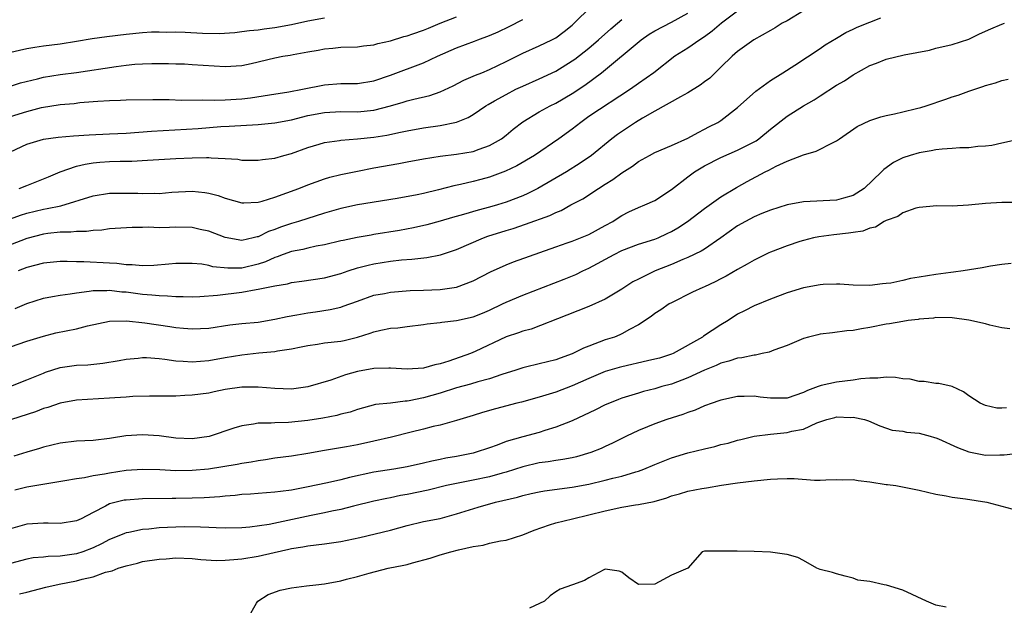
# Model space of a CAD drawing. Units: inches. Extents: x 2643000 to 2646000, y 1557000 to 1560000.
# Drawn here: x 2643706 to 2643825, y 1559095 to 1559165 of the extents above; entities that cross this region are included whole.
import ezdxf

# ---------------------------------------------------------------- set-up
doc = ezdxf.new("R2010")
doc.units = ezdxf.units.IN
doc.header["$MEASUREMENT"] = 0
doc.layers.add('LD26431557_2ft', color=201, linetype='Continuous')

msp = doc.modelspace()

# ---------------------------------------------------------------- linework, layer by layer
at = {"layer": 'LD26431557_2ft'}
for points, elevation in [([(2643705, 1559149.43), (2643707, 1559150.34), (2643709, 1559150.95), (2643710.78, 1559151.22), (2643712.62, 1559151.38), (2643714.51, 1559151.49), (2643717, 1559151.59), (2643719, 1559151.7), (2643722.08, 1559151.92), (2643727.73, 1559152.27), (2643730.48, 1559152.48), (2643731.48, 1559152.52), (2643735, 1559152.74), (2643737, 1559152.94), (2643739, 1559153.3), (2643741, 1559153.81), (2643743, 1559154.21), (2643745, 1559154.3), (2643747, 1559154.27), (2643749, 1559154.47), (2643751.02, 1559155), (2643752.55, 1559155.45), (2643753, 1559155.6), (2643753.81, 1559155.81), (2643755.76, 1559156.24), (2643757, 1559156.68), (2643758.57, 1559157.43), (2643759.88, 1559158.12), (2643761, 1559158.58), (2643761.28, 1559158.72), (2643762.04, 1559159), (2643763, 1559159.38), (2643765, 1559160.36), (2643767, 1559161.39), (2643769, 1559162.28), (2643770.53, 1559163), (2643771, 1559163.25), (2643772, 1559164), (2643773, 1559164.77), (2643773.25, 1559165), (2643775.25, 1559167)], 7826), ([(2643793, 1559166.48), (2643791.06, 1559165), (2643789.95, 1559164.05), (2643789, 1559163.34), (2643788.43, 1559163), (2643787, 1559161.99), (2643785.4, 1559161), (2643782.86, 1559159), (2643781, 1559157.72), (2643780.03, 1559157), (2643775, 1559153.69), (2643774.02, 1559153), (2643773, 1559152.19), (2643771.38, 1559151), (2643768.43, 1559149), (2643766.28, 1559147.72), (2643764.92, 1559147.08), (2643763, 1559146.38), (2643761.92, 1559146.08), (2643761, 1559145.84), (2643759.49, 1559145.49), (2643758.67, 1559145.33), (2643756.81, 1559144.81), (2643755, 1559144.37), (2643754.22, 1559144.22), (2643751.79, 1559143.79), (2643747, 1559142.99), (2643745, 1559142.57), (2643743, 1559142.01), (2643739.88, 1559141), (2643739, 1559140.75), (2643737.69, 1559140.31), (2643737, 1559140.04), (2643736.23, 1559139.77), (2643735, 1559139.14), (2643734.87, 1559139.13), (2643734.39, 1559139), (2643733, 1559138.69), (2643731, 1559139.06), (2643729, 1559139.82), (2643727.97, 1559140.03), (2643727, 1559140.25), (2643725, 1559140.3), (2643724.26, 1559140.26), (2643723, 1559140.24), (2643721.71, 1559140.29), (2643721, 1559140.25), (2643719.73, 1559140.27), (2643717, 1559140.1), (2643716.05, 1559139.95), (2643715, 1559139.92), (2643714.22, 1559139.78), (2643713, 1559139.8), (2643712.3, 1559139.7), (2643711, 1559139.7), (2643709.54, 1559139.54), (2643709, 1559139.46), (2643707, 1559138.94), (2643705, 1559138.18)], 7820), ([(2643801, 1559166.5), (2643799, 1559165.31), (2643798.39, 1559165), (2643797.55, 1559164.45), (2643797, 1559164.13), (2643794.99, 1559163), (2643793, 1559161.57), (2643792.35, 1559161), (2643791, 1559159.67), (2643789.64, 1559158.36), (2643789, 1559157.91), (2643788.49, 1559157.51), (2643787, 1559156.58), (2643786.09, 1559156.09), (2643783, 1559154.36), (2643781.52, 1559153.52), (2643780.67, 1559153), (2643778.48, 1559151.52), (2643777.8, 1559151), (2643775.34, 1559149), (2643773.96, 1559148.04), (2643772.29, 1559147), (2643768.83, 1559145), (2643767.62, 1559144.38), (2643767, 1559144.11), (2643765, 1559143.33), (2643763.97, 1559143), (2643763, 1559142.71), (2643761.62, 1559142.38), (2643759.83, 1559141.83), (2643758.52, 1559141.48), (2643757, 1559141.02), (2643755.41, 1559140.59), (2643753.77, 1559140.23), (2643752.08, 1559139.92), (2643749, 1559139.4), (2643748.65, 1559139.35), (2643746.95, 1559139.05), (2643745.29, 1559138.71), (2643745, 1559138.63), (2643743, 1559138.16), (2643741.99, 1559137.99), (2643741, 1559137.77), (2643740.39, 1559137.61), (2643739, 1559137.36), (2643738.02, 1559137), (2643737.29, 1559136.71), (2643737, 1559136.64), (2643735.89, 1559136.11), (2643735, 1559135.82), (2643733, 1559135.35), (2643731.33, 1559135.33), (2643729.51, 1559135.51), (2643729, 1559135.67), (2643728.18, 1559135.82), (2643727, 1559135.92), (2643725, 1559135.9), (2643724.18, 1559135.82), (2643722.35, 1559135.65), (2643721, 1559135.61), (2643719.75, 1559135.75), (2643719, 1559135.73), (2643717.89, 1559135.89), (2643717, 1559135.93), (2643713.89, 1559136.11), (2643713, 1559136.11), (2643711.85, 1559136.15), (2643711, 1559136.14), (2643709, 1559135.94), (2643707, 1559135.42), (2643705.92, 1559135)], 7818), ([(2643743, 1559165.62), (2643741, 1559165.24), (2643739, 1559164.79), (2643737, 1559164.44), (2643735.71, 1559164.29), (2643735, 1559164.18), (2643733.93, 1559164.07), (2643733, 1559163.94), (2643732.15, 1559163.85), (2643730.27, 1559163.73), (2643728.23, 1559163.76), (2643726.13, 1559163.87), (2643725, 1559163.9), (2643723.88, 1559163.88), (2643723, 1559163.93), (2643722.09, 1559163.91), (2643721, 1559163.85), (2643719, 1559163.64), (2643716.65, 1559163.35), (2643714.88, 1559163.12), (2643713, 1559162.79), (2643711, 1559162.48), (2643709, 1559162.22), (2643707.94, 1559162.06), (2643707, 1559161.89), (2643699, 1559160.07)], 7832), ([(2643703, 1559140.6), (2643706.23, 1559141.77), (2643707, 1559142), (2643709, 1559142.48), (2643709.45, 1559142.55), (2643711.1, 1559142.9), (2643715, 1559144.11), (2643717, 1559144.43), (2643719, 1559144.44), (2643720.41, 1559144.41), (2643721, 1559144.38), (2643722.42, 1559144.42), (2643723, 1559144.4), (2643724.53, 1559144.53), (2643727, 1559144.66), (2643728.51, 1559144.51), (2643729, 1559144.43), (2643730.13, 1559144.13), (2643731, 1559143.8), (2643733, 1559143.24), (2643733.24, 1559143.24), (2643735, 1559143.34), (2643735.45, 1559143.45), (2643737, 1559143.94), (2643738.45, 1559144.45), (2643739.89, 1559145), (2643741, 1559145.45), (2643743, 1559146.16), (2643743.65, 1559146.35), (2643745, 1559146.68), (2643747, 1559147.09), (2643749, 1559147.47), (2643752, 1559148), (2643753, 1559148.21), (2643755, 1559148.58), (2643757, 1559148.9), (2643759, 1559149.13), (2643761, 1559149.46), (2643761.75, 1559149.75), (2643763, 1559150.18), (2643764.44, 1559151), (2643765, 1559151.44), (2643765.84, 1559152.16), (2643767, 1559153.07), (2643769, 1559154.28), (2643770.31, 1559155), (2643771, 1559155.33), (2643773, 1559156.49), (2643774.51, 1559157.49), (2643776.54, 1559159), (2643781.34, 1559163), (2643782.32, 1559163.68), (2643783, 1559164.1), (2643785, 1559165.15), (2643787, 1559166.23)], 7822), ([(2643705, 1559157.39), (2643706.22, 1559157.78), (2643708.26, 1559158.26), (2643709, 1559158.46), (2643711, 1559158.78), (2643713, 1559159.04), (2643717.78, 1559159.78), (2643719, 1559159.93), (2643720.04, 1559160.04), (2643721, 1559160.09), (2643722.13, 1559160.13), (2643723, 1559160.11), (2643724.12, 1559160.12), (2643725, 1559160.07), (2643726.07, 1559160.07), (2643727, 1559160.02), (2643731, 1559159.76), (2643733, 1559159.89), (2643734.13, 1559160.13), (2643737, 1559160.82), (2643737.95, 1559161), (2643738.86, 1559161.14), (2643739.22, 1559161.22), (2643741, 1559161.54), (2643742.26, 1559161.74), (2643743, 1559161.91), (2643744.02, 1559161.98), (2643745, 1559162.09), (2643747, 1559162.15), (2643747.75, 1559162.25), (2643749, 1559162.37), (2643749.47, 1559162.53), (2643751, 1559162.87), (2643752.61, 1559163.39), (2643753, 1559163.48), (2643753.72, 1559163.72), (2643755, 1559164.17), (2643755.58, 1559164.42), (2643757.01, 1559164.99), (2643759, 1559165.76)], 7830), ([(2643705, 1559153.71), (2643707, 1559154.33), (2643708.78, 1559154.78), (2643711, 1559155.16), (2643712.7, 1559155.3), (2643713.39, 1559155.39), (2643715, 1559155.51), (2643715.57, 1559155.57), (2643717, 1559155.65), (2643718.32, 1559155.68), (2643719, 1559155.73), (2643722.22, 1559155.78), (2643723, 1559155.75), (2643724.23, 1559155.77), (2643725.69, 1559155.69), (2643728.27, 1559155.73), (2643729.68, 1559155.68), (2643731, 1559155.72), (2643733, 1559155.84), (2643734.05, 1559155.95), (2643736.35, 1559156.35), (2643738.68, 1559156.68), (2643740.35, 1559157), (2643743, 1559157.56), (2643745, 1559157.7), (2643745.72, 1559157.72), (2643747, 1559157.72), (2643749, 1559158.04), (2643751, 1559158.72), (2643755, 1559160.22), (2643756.67, 1559161), (2643759, 1559162.03), (2643761.17, 1559162.83), (2643761.57, 1559163), (2643763, 1559163.53), (2643764.02, 1559163.98), (2643765.38, 1559164.62), (2643767, 1559165.47)], 7828), ([(2643705.56, 1559130.44), (2643707, 1559131.08), (2643709, 1559131.69), (2643710.08, 1559131.92), (2643711, 1559132.08), (2643712.22, 1559132.22), (2643713, 1559132.36), (2643714.54, 1559132.54), (2643715, 1559132.63), (2643716.65, 1559132.65), (2643717, 1559132.69), (2643718.49, 1559132.49), (2643719, 1559132.46), (2643721, 1559132.18), (2643722.11, 1559132.11), (2643723, 1559132.01), (2643724, 1559132), (2643725, 1559131.91), (2643725.91, 1559131.91), (2643727, 1559131.88), (2643727.91, 1559131.91), (2643730.06, 1559132.06), (2643733, 1559132.42), (2643734.74, 1559132.74), (2643735, 1559132.78), (2643737, 1559133.21), (2643738.54, 1559133.46), (2643739, 1559133.59), (2643740.25, 1559133.75), (2643743, 1559134.16), (2643745, 1559134.69), (2643745.89, 1559135), (2643747, 1559135.36), (2643748.29, 1559135.71), (2643749, 1559135.87), (2643751, 1559136.18), (2643752.34, 1559136.34), (2643753.59, 1559136.41), (2643755.38, 1559136.62), (2643757.04, 1559136.96), (2643759, 1559137.6), (2643762.25, 1559139), (2643762.79, 1559139.21), (2643765, 1559139.92), (2643765.85, 1559140.15), (2643767.35, 1559140.65), (2643770.29, 1559141.71), (2643771, 1559142.09), (2643771.66, 1559142.34), (2643772.83, 1559143), (2643774.26, 1559143.74), (2643776.18, 1559145), (2643777, 1559145.51), (2643777.93, 1559146.07), (2643779, 1559146.88), (2643780.31, 1559147.69), (2643781, 1559148.24), (2643782.36, 1559149), (2643783, 1559149.33), (2643785, 1559150.18), (2643787, 1559151.07), (2643788.22, 1559151.78), (2643789, 1559152.16), (2643789.53, 1559152.47), (2643790.62, 1559153), (2643791, 1559153.24), (2643793, 1559154.81), (2643795.21, 1559156.79), (2643797, 1559158.07), (2643798.5, 1559159), (2643799.92, 1559159.92), (2643803, 1559161.96), (2643803.61, 1559162.39), (2643805, 1559163.2), (2643806.12, 1559163.88), (2643807, 1559164.27), (2643807.49, 1559164.51), (2643809, 1559165.14), (2643810.36, 1559165.64)], 7816), ([(2643706.07, 1559145), (2643707, 1559145.35), (2643709, 1559146.15), (2643709.6, 1559146.4), (2643711, 1559147.01), (2643713, 1559147.69), (2643714.05, 1559147.95), (2643715, 1559148.09), (2643715.83, 1559148.17), (2643717, 1559148.24), (2643718.28, 1559148.28), (2643719.71, 1559148.29), (2643721.6, 1559148.4), (2643725, 1559148.62), (2643727, 1559148.71), (2643728.74, 1559148.74), (2643729, 1559148.73), (2643729.31, 1559148.69), (2643731, 1559148.62), (2643732.52, 1559148.52), (2643733, 1559148.42), (2643734.42, 1559148.42), (2643735, 1559148.4), (2643735.51, 1559148.49), (2643737, 1559148.68), (2643738.11, 1559149), (2643739, 1559149.23), (2643741, 1559149.95), (2643742.35, 1559150.35), (2643743, 1559150.55), (2643744.82, 1559150.82), (2643745, 1559150.85), (2643747, 1559151.01), (2643749, 1559151.2), (2643750.55, 1559151.45), (2643752.21, 1559151.79), (2643753, 1559151.99), (2643755, 1559152.32), (2643757, 1559152.6), (2643759, 1559153.02), (2643760.41, 1559153.59), (2643761, 1559153.94), (2643762.54, 1559155), (2643762.82, 1559155.18), (2643763.59, 1559155.59), (2643765, 1559156.39), (2643766.18, 1559157), (2643767, 1559157.39), (2643769, 1559158.28), (2643771, 1559159.21), (2643773, 1559160.43), (2643773.33, 1559160.67), (2643774.45, 1559161.55), (2643775, 1559162), (2643776.18, 1559163), (2643777.66, 1559164.34), (2643778.48, 1559165), (2643779, 1559165.46)], 7824), ([(2643705, 1559125.81), (2643707, 1559126.49), (2643709, 1559127.1), (2643710.51, 1559127.49), (2643711.75, 1559127.75), (2643713, 1559127.99), (2643714.34, 1559128.34), (2643717, 1559128.91), (2643719.03, 1559128.97), (2643721.27, 1559128.73), (2643724.29, 1559128.29), (2643725, 1559128.16), (2643725.94, 1559128.06), (2643727, 1559127.98), (2643729, 1559128.09), (2643731.54, 1559128.46), (2643733, 1559128.63), (2643735, 1559128.82), (2643737, 1559129.15), (2643738.5, 1559129.5), (2643739.68, 1559129.68), (2643741, 1559129.93), (2643741.94, 1559130.06), (2643743.68, 1559130.32), (2643745, 1559130.63), (2643745.28, 1559130.72), (2643747, 1559131.36), (2643749, 1559132.05), (2643750.28, 1559132.28), (2643751, 1559132.43), (2643753.38, 1559132.62), (2643755, 1559132.66), (2643757, 1559132.75), (2643759, 1559133.05), (2643761, 1559133.82), (2643763.09, 1559134.91), (2643765, 1559135.76), (2643765.9, 1559136.1), (2643771, 1559137.92), (2643772.39, 1559138.39), (2643773, 1559138.61), (2643773.98, 1559139), (2643775, 1559139.43), (2643777, 1559140.5), (2643777.89, 1559141), (2643778.55, 1559141.45), (2643779, 1559141.72), (2643779.85, 1559142.15), (2643781, 1559142.68), (2643781.79, 1559143), (2643783, 1559143.55), (2643785, 1559144.85), (2643787, 1559146.42), (2643787.78, 1559147), (2643789, 1559147.73), (2643791, 1559148.75), (2643793, 1559149.62), (2643795.24, 1559150.76), (2643795.59, 1559151), (2643797, 1559152.19), (2643799, 1559153.74), (2643801, 1559155), (2643802.27, 1559155.73), (2643803, 1559156.21), (2643805, 1559157.5), (2643805.96, 1559158.04), (2643807, 1559158.77), (2643809, 1559159.89), (2643809.82, 1559160.18), (2643811, 1559160.67), (2643813.17, 1559161.17), (2643816.24, 1559161.76), (2643817, 1559161.97), (2643819, 1559162.41), (2643821, 1559163.06), (2643822.27, 1559163.73), (2643823.66, 1559164.34), (2643825, 1559164.89), (2643825.33, 1559165)], 7814), ([(2643705.05, 1559121.05), (2643707, 1559121.8), (2643709, 1559122.64), (2643709.26, 1559122.74), (2643711, 1559123.29), (2643713, 1559123.58), (2643714.36, 1559123.64), (2643716.17, 1559123.83), (2643718.16, 1559124.16), (2643719, 1559124.32), (2643720.44, 1559124.44), (2643721, 1559124.52), (2643721.48, 1559124.52), (2643723, 1559124.4), (2643723.67, 1559124.33), (2643725, 1559124.11), (2643725.92, 1559124.08), (2643727, 1559123.98), (2643729, 1559124.15), (2643731, 1559124.52), (2643733, 1559124.86), (2643735.08, 1559125.08), (2643737, 1559125.26), (2643737.34, 1559125.34), (2643739, 1559125.58), (2643740.19, 1559125.81), (2643741, 1559125.99), (2643742.15, 1559126.15), (2643743, 1559126.28), (2643745, 1559126.51), (2643745.41, 1559126.59), (2643747, 1559126.98), (2643748.54, 1559127.46), (2643749, 1559127.63), (2643749.83, 1559127.83), (2643751, 1559128.06), (2643751.88, 1559128.12), (2643753, 1559128.28), (2643755, 1559128.51), (2643755.42, 1559128.58), (2643757, 1559128.75), (2643757.2, 1559128.8), (2643759, 1559129), (2643761, 1559129.44), (2643762.12, 1559129.88), (2643763, 1559130.27), (2643764.54, 1559131), (2643765, 1559131.23), (2643767, 1559132.05), (2643772.01, 1559133.99), (2643773.43, 1559134.57), (2643774.29, 1559135), (2643775, 1559135.33), (2643778.07, 1559137), (2643779, 1559137.46), (2643781, 1559138.23), (2643783, 1559138.84), (2643783.38, 1559139), (2643784.48, 1559139.52), (2643785, 1559139.78), (2643785.77, 1559140.23), (2643786.93, 1559141), (2643789, 1559142.55), (2643791, 1559143.98), (2643792.89, 1559145.11), (2643794.17, 1559145.83), (2643796.34, 1559147), (2643796.79, 1559147.21), (2643797.69, 1559147.69), (2643799, 1559148.28), (2643801, 1559149.07), (2643802.5, 1559149.5), (2643804.57, 1559150.57), (2643805, 1559150.76), (2643805.33, 1559151), (2643807.5, 1559152.5), (2643809, 1559153.21), (2643810.35, 1559153.65), (2643811, 1559153.82), (2643812.02, 1559154.02), (2643813, 1559154.27), (2643814.67, 1559154.67), (2643815.19, 1559154.81), (2643815.82, 1559155), (2643818.21, 1559155.79), (2643819, 1559156.08), (2643819.71, 1559156.29), (2643821, 1559156.79), (2643822.68, 1559157.32), (2643823, 1559157.46), (2643824.23, 1559157.77), (2643825, 1559158.08), (2643825.76, 1559158.24)], 7812), ([(2643827, 1559150.91), (2643825, 1559150.49), (2643823.8, 1559150.2), (2643823, 1559150.13), (2643822.07, 1559150.07), (2643821, 1559149.93), (2643819.91, 1559149.91), (2643819, 1559149.83), (2643817.76, 1559149.76), (2643817, 1559149.67), (2643816.44, 1559149.56), (2643815, 1559149.32), (2643813.91, 1559149), (2643813, 1559148.69), (2643811.87, 1559148.13), (2643810.7, 1559147.3), (2643810.42, 1559147), (2643808.34, 1559145), (2643807, 1559144.15), (2643805.81, 1559143.81), (2643805, 1559143.56), (2643801, 1559143.37), (2643799, 1559143), (2643797, 1559142.37), (2643795.94, 1559141.94), (2643795, 1559141.54), (2643793.95, 1559141), (2643793, 1559140.45), (2643791, 1559139), (2643789, 1559137.64), (2643788.61, 1559137.39), (2643787, 1559136.64), (2643786.4, 1559136.4), (2643785, 1559135.79), (2643783.05, 1559135), (2643781, 1559134.02), (2643780.33, 1559133.67), (2643779, 1559132.8), (2643777, 1559131.6), (2643775, 1559130.71), (2643772.36, 1559129.64), (2643768.03, 1559127.97), (2643767, 1559127.72), (2643766.48, 1559127.52), (2643765, 1559127.03), (2643761.23, 1559125.23), (2643760.7, 1559125), (2643758.06, 1559124.06), (2643757, 1559123.74), (2643756.38, 1559123.62), (2643755, 1559123.24), (2643753, 1559123.12), (2643751, 1559123.24), (2643750.78, 1559123.22), (2643749, 1559123.2), (2643747, 1559122.81), (2643745.57, 1559122.43), (2643743.78, 1559121.78), (2643741, 1559120.96), (2643739, 1559120.7), (2643737, 1559120.75), (2643735, 1559120.93), (2643733, 1559120.94), (2643731, 1559120.63), (2643729.65, 1559120.35), (2643729, 1559120.2), (2643727, 1559119.94), (2643726.09, 1559119.91), (2643725, 1559119.83), (2643723, 1559119.83), (2643721.85, 1559119.85), (2643719.81, 1559119.81), (2643719, 1559119.73), (2643717.65, 1559119.65), (2643717, 1559119.58), (2643713, 1559119.34), (2643711, 1559119), (2643709.52, 1559118.48), (2643709, 1559118.34), (2643708.04, 1559117.96), (2643705.13, 1559117)], 7810), ([(2643827, 1559143.28), (2643825, 1559143.28), (2643823, 1559143.16), (2643820.96, 1559142.96), (2643819, 1559142.85), (2643817.12, 1559142.88), (2643815, 1559142.7), (2643814.6, 1559142.6), (2643813, 1559142.03), (2643812.4, 1559141.6), (2643811, 1559141.13), (2643810.74, 1559141), (2643809.7, 1559140.3), (2643809, 1559140.2), (2643808.17, 1559139.83), (2643807, 1559139.67), (2643806.44, 1559139.56), (2643804.64, 1559139.36), (2643802.86, 1559139.14), (2643802.21, 1559139), (2643801, 1559138.7), (2643800.56, 1559138.56), (2643799, 1559138.05), (2643797, 1559137.28), (2643796.81, 1559137.19), (2643795, 1559136.32), (2643794.18, 1559135.82), (2643793, 1559135.17), (2643791.63, 1559134.37), (2643791, 1559134.04), (2643790.31, 1559133.69), (2643789, 1559133.08), (2643788.8, 1559133), (2643787.57, 1559132.43), (2643785, 1559131.16), (2643784.72, 1559131), (2643783.72, 1559130.28), (2643783, 1559129.85), (2643782.53, 1559129.47), (2643781, 1559128.47), (2643779.91, 1559127.91), (2643779, 1559127.38), (2643778.75, 1559127.25), (2643778.1, 1559127), (2643777, 1559126.65), (2643775, 1559125.91), (2643774.35, 1559125.65), (2643773, 1559124.98), (2643771.54, 1559124.46), (2643771, 1559124.24), (2643769.99, 1559124.01), (2643769, 1559123.75), (2643767.35, 1559123.35), (2643767, 1559123.28), (2643766.19, 1559123), (2643764.46, 1559122.47), (2643763, 1559121.95), (2643761.57, 1559121.57), (2643760.7, 1559121.3), (2643759, 1559120.83), (2643757, 1559120.2), (2643755, 1559119.64), (2643753.27, 1559119.27), (2643753, 1559119.23), (2643752.77, 1559119.23), (2643751, 1559119.01), (2643749.19, 1559118.81), (2643747, 1559118.24), (2643746.1, 1559117.9), (2643745, 1559117.65), (2643744.5, 1559117.5), (2643742.83, 1559117.17), (2643741, 1559116.89), (2643738.66, 1559116.66), (2643737, 1559116.62), (2643736.57, 1559116.57), (2643735, 1559116.55), (2643734.43, 1559116.43), (2643733, 1559116.24), (2643732.04, 1559115.96), (2643729.04, 1559114.96), (2643727, 1559114.69), (2643725, 1559114.77), (2643723, 1559115.03), (2643721, 1559115.17), (2643718.98, 1559115.02), (2643717.24, 1559114.76), (2643717, 1559114.7), (2643715, 1559114.47), (2643713, 1559114.38), (2643711, 1559114.16), (2643709, 1559113.67), (2643708.51, 1559113.49), (2643707, 1559113.06), (2643705.42, 1559112.58)], 7808), ([(2643826.11, 1559135.89), (2643825, 1559135.79), (2643823.6, 1559135.6), (2643823, 1559135.47), (2643822.63, 1559135.37), (2643820.3, 1559135), (2643819.16, 1559134.84), (2643818.83, 1559134.83), (2643817, 1559134.58), (2643815, 1559134.24), (2643813.93, 1559134.07), (2643813, 1559133.85), (2643811.54, 1559133.54), (2643811, 1559133.48), (2643810.54, 1559133.46), (2643809, 1559133.25), (2643807, 1559133.27), (2643805.4, 1559133.4), (2643805, 1559133.42), (2643803.36, 1559133.36), (2643803, 1559133.34), (2643801, 1559132.96), (2643799, 1559132.35), (2643797, 1559131.58), (2643795, 1559130.76), (2643793.83, 1559130.17), (2643793, 1559129.75), (2643791.88, 1559129), (2643791, 1559128.47), (2643788.9, 1559127.1), (2643788.76, 1559127), (2643785.21, 1559125), (2643785, 1559124.91), (2643783.55, 1559124.45), (2643783, 1559124.3), (2643782.12, 1559124.12), (2643779, 1559123.41), (2643778.67, 1559123.33), (2643777, 1559122.82), (2643775, 1559121.98), (2643773, 1559121.07), (2643771, 1559120.32), (2643769, 1559119.72), (2643766.87, 1559119.13), (2643766.31, 1559119), (2643763.69, 1559118.31), (2643762.14, 1559117.86), (2643761, 1559117.48), (2643759, 1559116.89), (2643757, 1559116.34), (2643756.16, 1559116.16), (2643755, 1559115.84), (2643753.49, 1559115.49), (2643751.12, 1559114.88), (2643749, 1559114.39), (2643747, 1559113.95), (2643745.69, 1559113.69), (2643743, 1559113.25), (2643741, 1559112.89), (2643739, 1559112.57), (2643737, 1559112.32), (2643735.87, 1559112.13), (2643735, 1559112.02), (2643734.15, 1559111.85), (2643733, 1559111.68), (2643732.44, 1559111.56), (2643728.99, 1559111.01), (2643727, 1559110.82), (2643725, 1559110.8), (2643723.09, 1559110.91), (2643721, 1559110.97), (2643719, 1559110.82), (2643717, 1559110.53), (2643716.39, 1559110.39), (2643715, 1559110.19), (2643713.95, 1559109.95), (2643713, 1559109.83), (2643711.57, 1559109.57), (2643707, 1559108.8), (2643705.54, 1559108.46)], 7806), ([(2643825.98, 1559127.98), (2643825, 1559128.12), (2643823.55, 1559128.45), (2643823, 1559128.59), (2643821, 1559129.04), (2643819, 1559129.31), (2643817, 1559129.35), (2643816.71, 1559129.29), (2643815, 1559129.17), (2643814.86, 1559129.14), (2643813.66, 1559129), (2643813, 1559128.9), (2643811.4, 1559128.6), (2643811, 1559128.55), (2643809, 1559128.15), (2643807.99, 1559128.01), (2643807, 1559127.8), (2643806.24, 1559127.76), (2643804.48, 1559127.52), (2643803, 1559127.36), (2643802.73, 1559127.27), (2643801.6, 1559127), (2643801, 1559126.84), (2643799, 1559125.98), (2643797.41, 1559125.41), (2643796.84, 1559125.16), (2643796, 1559125), (2643795.18, 1559124.82), (2643795, 1559124.82), (2643793.52, 1559124.48), (2643793, 1559124.45), (2643791.94, 1559124.06), (2643791, 1559123.84), (2643790.43, 1559123.57), (2643788.99, 1559122.99), (2643787, 1559122.07), (2643785, 1559121.3), (2643783.85, 1559121), (2643783, 1559120.74), (2643781.61, 1559120.39), (2643781, 1559120.22), (2643779, 1559119.59), (2643778.58, 1559119.42), (2643777.49, 1559119), (2643777, 1559118.78), (2643775.81, 1559118.19), (2643773, 1559116.87), (2643771, 1559116.07), (2643769.68, 1559115.68), (2643769, 1559115.45), (2643767, 1559114.92), (2643765, 1559114.33), (2643763.91, 1559113.91), (2643763, 1559113.59), (2643761.25, 1559113), (2643761, 1559112.93), (2643759, 1559112.53), (2643757.69, 1559112.31), (2643757, 1559112.16), (2643756.01, 1559111.98), (2643755, 1559111.74), (2643753, 1559111.29), (2643751.39, 1559111), (2643749, 1559110.62), (2643746.02, 1559109.98), (2643745, 1559109.72), (2643743.36, 1559109.36), (2643740.82, 1559108.82), (2643739, 1559108.47), (2643737.69, 1559108.31), (2643737, 1559108.2), (2643735, 1559108.05), (2643734.04, 1559107.96), (2643733, 1559107.91), (2643732.19, 1559107.81), (2643731, 1559107.74), (2643730.34, 1559107.66), (2643728.46, 1559107.54), (2643727, 1559107.48), (2643725, 1559107.43), (2643724.57, 1559107.43), (2643721, 1559107.39), (2643719, 1559107.26), (2643718.77, 1559107.23), (2643717.79, 1559107), (2643717, 1559106.79), (2643716.52, 1559106.52), (2643715, 1559105.76), (2643713.55, 1559105), (2643713, 1559104.73), (2643711, 1559104.42), (2643709.56, 1559104.44), (2643709, 1559104.47), (2643707, 1559104.33), (2643705, 1559103.77)], 7804), ([(2643825.57, 1559118.43), (2643825, 1559118.4), (2643824.39, 1559118.39), (2643823, 1559118.71), (2643822.35, 1559119), (2643821, 1559119.87), (2643820.36, 1559120.36), (2643819, 1559121), (2643817.38, 1559121.38), (2643817, 1559121.39), (2643815.61, 1559121.61), (2643815, 1559121.62), (2643813.88, 1559121.88), (2643813, 1559121.94), (2643812.11, 1559122.11), (2643811, 1559122.12), (2643810, 1559122), (2643809, 1559122.02), (2643807.93, 1559121.93), (2643807, 1559121.78), (2643805, 1559121.54), (2643803.12, 1559121.12), (2643803, 1559121.1), (2643802.76, 1559121), (2643801.47, 1559120.53), (2643801, 1559120.3), (2643799, 1559119.6), (2643797, 1559119.58), (2643795.73, 1559119.73), (2643795, 1559119.84), (2643793.79, 1559119.79), (2643793, 1559119.8), (2643791, 1559119.36), (2643790.74, 1559119.26), (2643789.93, 1559119), (2643789, 1559118.66), (2643787.87, 1559118.13), (2643787, 1559117.86), (2643786.4, 1559117.6), (2643784.46, 1559117), (2643783, 1559116.5), (2643782.12, 1559116.12), (2643781, 1559115.68), (2643779.57, 1559115), (2643777.86, 1559114.14), (2643777, 1559113.76), (2643776.49, 1559113.51), (2643775.24, 1559113), (2643773.51, 1559112.49), (2643773, 1559112.37), (2643771.85, 1559112.15), (2643771, 1559112.05), (2643770.1, 1559111.9), (2643769, 1559111.77), (2643767, 1559111.29), (2643765, 1559110.64), (2643764.51, 1559110.51), (2643763, 1559110.07), (2643761, 1559109.66), (2643759, 1559109.27), (2643757.78, 1559109), (2643755.56, 1559108.44), (2643753, 1559107.93), (2643752.21, 1559107.79), (2643751, 1559107.54), (2643750.54, 1559107.46), (2643749, 1559107.14), (2643746.51, 1559106.51), (2643745, 1559106.1), (2643743.9, 1559105.9), (2643743, 1559105.69), (2643741.4, 1559105.4), (2643736.3, 1559104.3), (2643733.97, 1559103.97), (2643733, 1559103.9), (2643731, 1559103.84), (2643729.91, 1559103.91), (2643729, 1559103.92), (2643727.99, 1559103.99), (2643726.01, 1559104.01), (2643725, 1559103.98), (2643723, 1559103.88), (2643721.74, 1559103.74), (2643721, 1559103.7), (2643719.34, 1559103.34), (2643719, 1559103.29), (2643718.79, 1559103.21), (2643718.32, 1559103), (2643717, 1559102.48), (2643716.03, 1559101.97), (2643715, 1559101.49), (2643713.76, 1559101), (2643713, 1559100.75), (2643711, 1559100.46), (2643709.56, 1559100.44), (2643709, 1559100.36), (2643707.76, 1559100.24), (2643707, 1559100.09), (2643705, 1559099.57)], 7802), ([(2643706.1, 1559095.9), (2643707, 1559096.09), (2643709.3, 1559096.69), (2643710.91, 1559097.09), (2643713, 1559097.49), (2643713.69, 1559097.69), (2643715, 1559097.96), (2643716.51, 1559098.51), (2643717.3, 1559098.7), (2643718.04, 1559099), (2643719, 1559099.31), (2643720.37, 1559099.63), (2643721, 1559099.81), (2643723, 1559100.11), (2643723.85, 1559100.15), (2643725, 1559100.24), (2643727, 1559100.18), (2643728.06, 1559100.06), (2643729.95, 1559099.95), (2643731, 1559099.98), (2643732.04, 1559100.04), (2643733, 1559100.15), (2643735, 1559100.48), (2643736.92, 1559100.92), (2643738.7, 1559101.3), (2643739, 1559101.38), (2643740.41, 1559101.59), (2643741, 1559101.72), (2643743, 1559101.94), (2643745, 1559102.22), (2643747.29, 1559102.71), (2643751, 1559103.61), (2643753, 1559104.16), (2643755, 1559104.65), (2643757, 1559105.04), (2643759, 1559105.57), (2643761.6, 1559106.4), (2643763.7, 1559107), (2643766.39, 1559107.61), (2643767, 1559107.8), (2643768.04, 1559108.04), (2643769, 1559108.25), (2643769.64, 1559108.36), (2643773, 1559108.8), (2643775, 1559109.2), (2643777, 1559109.66), (2643777.9, 1559109.9), (2643779, 1559110.15), (2643780.68, 1559110.68), (2643781, 1559110.76), (2643781.65, 1559111), (2643783, 1559111.58), (2643785, 1559112.36), (2643787, 1559112.98), (2643789, 1559113.48), (2643790.25, 1559113.75), (2643791, 1559113.97), (2643791.86, 1559114.14), (2643793, 1559114.51), (2643793.42, 1559114.58), (2643795, 1559114.99), (2643797, 1559115.23), (2643799, 1559115.42), (2643799.58, 1559115.58), (2643801, 1559115.86), (2643802.59, 1559116.59), (2643803.8, 1559117), (2643804.76, 1559117.24), (2643805, 1559117.32), (2643806.73, 1559117.27), (2643807, 1559117.29), (2643808.38, 1559117), (2643808.84, 1559116.84), (2643810.23, 1559116.23), (2643811.71, 1559115.71), (2643813, 1559115.59), (2643813.46, 1559115.46), (2643815, 1559115.36), (2643816.32, 1559115), (2643816.84, 1559114.84), (2643817, 1559114.81), (2643817.32, 1559114.68), (2643819.61, 1559113.61), (2643821, 1559113.09), (2643823, 1559112.7), (2643824.74, 1559112.74), (2643825, 1559112.73), (2643825.26, 1559112.74), (2643827, 1559112.94)], 7800), ([(2643733.78, 1559093), (2643734.77, 1559094.77), (2643734.93, 1559095), (2643736.2, 1559095.8), (2643737.66, 1559096.34), (2643739, 1559096.62), (2643740.85, 1559096.85), (2643741.95, 1559097), (2643743, 1559097.11), (2643745, 1559097.47), (2643745.66, 1559097.66), (2643747, 1559098), (2643748.42, 1559098.42), (2643750.7, 1559099), (2643752.62, 1559099.38), (2643753, 1559099.47), (2643753.66, 1559099.66), (2643755.79, 1559100.21), (2643757, 1559100.61), (2643758.3, 1559101), (2643759.24, 1559101.24), (2643761, 1559101.63), (2643762.21, 1559101.79), (2643763, 1559102.02), (2643764.31, 1559102.31), (2643765, 1559102.4), (2643767, 1559103.03), (2643768.37, 1559103.63), (2643770.24, 1559104.24), (2643771, 1559104.51), (2643773.01, 1559105), (2643775, 1559105.45), (2643777, 1559105.97), (2643779, 1559106.38), (2643780.66, 1559106.66), (2643781, 1559106.7), (2643782.91, 1559107.09), (2643784.46, 1559107.54), (2643785, 1559107.75), (2643785.97, 1559108.03), (2643787, 1559108.35), (2643788.67, 1559108.67), (2643789.25, 1559108.75), (2643791.05, 1559109.05), (2643793, 1559109.34), (2643795, 1559109.58), (2643797, 1559109.77), (2643797.82, 1559109.82), (2643799, 1559109.86), (2643799.85, 1559109.85), (2643802.33, 1559109.67), (2643803, 1559109.67), (2643803.71, 1559109.71), (2643805, 1559109.73), (2643805.71, 1559109.71), (2643807, 1559109.73), (2643807.61, 1559109.61), (2643809, 1559109.48), (2643811, 1559109.16), (2643811.15, 1559109.15), (2643812.17, 1559109), (2643815, 1559108.44), (2643817, 1559107.97), (2643818.24, 1559107.76), (2643819, 1559107.6), (2643820.59, 1559107.41), (2643823.18, 1559107), (2643825, 1559106.5), (2643826.2, 1559106.2)], 7798), ([(2643818.27, 1559094.27), (2643817, 1559094.53), (2643815.86, 1559095), (2643813, 1559096.34), (2643811.04, 1559096.96), (2643810.75, 1559097), (2643809, 1559097.38), (2643807.57, 1559097.57), (2643807, 1559097.78), (2643806.05, 1559098.05), (2643805, 1559098.31), (2643804.5, 1559098.5), (2643803, 1559098.85), (2643802.6, 1559099), (2643801, 1559099.92), (2643800.29, 1559100.29), (2643799, 1559100.68), (2643798.7, 1559100.71), (2643797, 1559100.96), (2643795, 1559101.04), (2643792.94, 1559101.06), (2643789, 1559101.05), (2643788.74, 1559101), (2643787, 1559099), (2643785, 1559098.16), (2643783, 1559097.06), (2643781, 1559097.05), (2643779.83, 1559097.83), (2643779, 1559098.53), (2643778.66, 1559098.66), (2643777, 1559098.88), (2643776.81, 1559098.81), (2643775, 1559097.84), (2643774.5, 1559097.5), (2643773.01, 1559096.99), (2643771.55, 1559096.45), (2643771, 1559096.15), (2643770.34, 1559095.66), (2643769.65, 1559095), (2643767.82, 1559094.18)], 7796)]:
    msp.add_lwpolyline(points, dxfattribs=dict(at, elevation=elevation))

doc.saveas('drawing.dxf')
